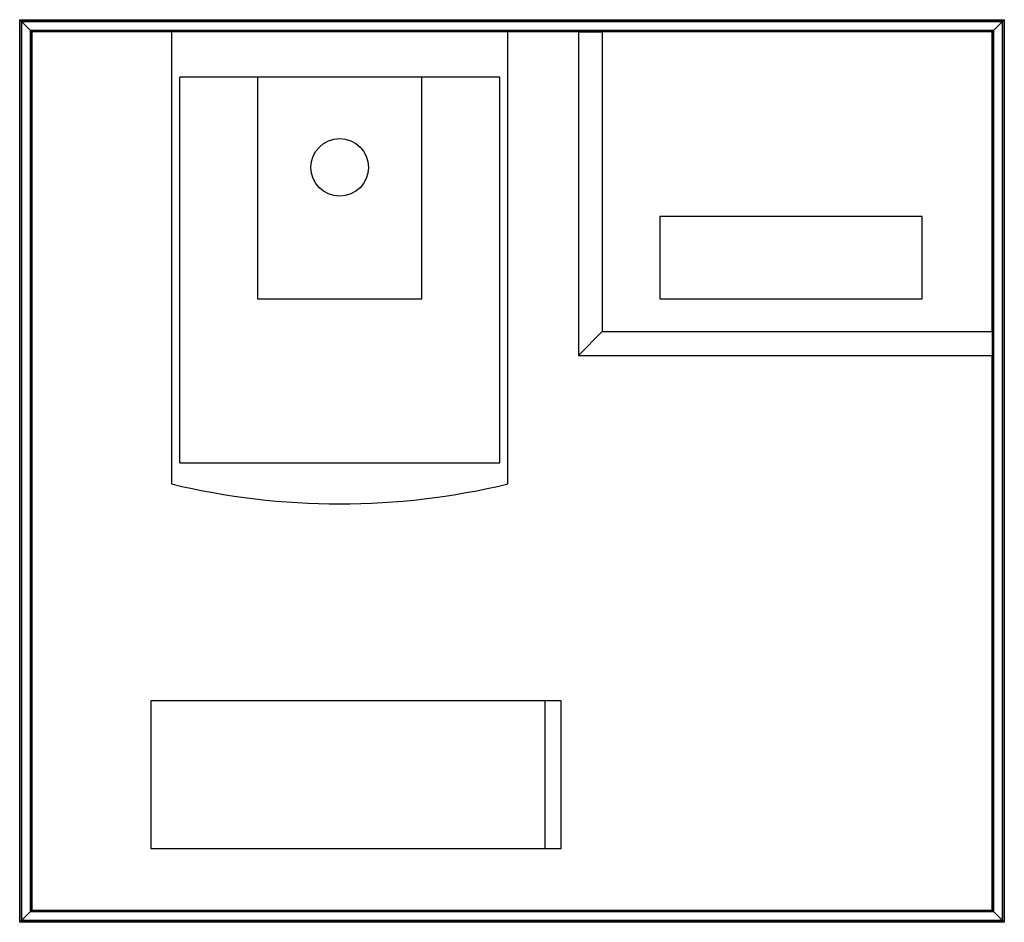
# Model space of a CAD drawing. Units: millimetres. Extents: x 4.6 to 35, y 13.4 to 41.3.
import ezdxf

# ---------------------------------------------------------------- set-up
doc = ezdxf.new("R2010")
doc.units = ezdxf.units.MM
doc.header["$LTSCALE"] = 3.551974
doc.layers.get('0').update_dxf_attribs({"linetype": 'CONTINUOUS'})

msp = doc.modelspace()

# ---------------------------------------------------------------- linework, layer by layer
at = {"color": 7, "linetype": 'CONTINUOUS'}
for p, q in [((4.558, 13.409), (4.558, 41.349)), ((4.615, 41.292), (4.558, 41.349)), ((4.558, 41.349), (35.038, 41.349)), ((4.615, 41.292), (4.615, 13.466)), ((34.981, 41.292), (4.615, 41.292)), ((4.617, 13.468), (4.617, 41.289)), ((4.891, 41.016), (4.617, 41.289)), ((4.617, 41.289), (34.978, 41.289)), ((34.705, 41.016), (34.978, 41.289)), ((34.978, 41.289), (34.978, 13.468)), ((34.981, 41.292), (35.038, 41.349)), ((34.981, 13.466), (34.981, 41.292)), ((35.038, 41.349), (35.038, 13.409)), ((4.891, 41.016), (4.891, 13.742)), ((34.705, 41.016), (4.891, 41.016)), ((4.893, 13.744), (4.893, 41.013)), ((4.938, 40.968), (4.893, 41.013)), ((4.893, 41.013), (34.703, 41.013)), ((4.938, 40.968), (4.938, 13.789)), ((9.257, 40.968), (4.938, 40.968)), ((19.671, 40.978), (9.257, 40.978)), ((9.257, 40.968), (9.257, 26.978)), ((19.671, 26.978), (19.671, 40.968)), ((21.854, 40.968), (19.671, 40.968)), ((21.854, 40.968), (22.592, 40.978)), ((21.854, 40.968), (21.854, 30.958)), ((22.592, 40.978), (22.592, 31.697)), ((34.667, 40.978), (22.592, 40.978)), ((34.667, 40.978), (34.703, 41.013)), ((34.667, 31.697), (34.667, 40.978)), ((34.703, 41.013), (34.703, 13.744)), ((34.705, 13.742), (34.705, 41.016)), ((9.511, 27.633), (9.511, 39.571)), ((19.417, 39.571), (9.511, 39.571)), ((11.924, 39.571), (11.924, 32.713)), ((17.004, 32.713), (17.004, 39.571)), ((19.417, 27.633), (19.417, 39.571)), ((24.37, 35.253), (24.37, 32.713)), ((32.498, 35.253), (24.37, 35.253)), ((32.498, 32.713), (32.498, 35.253)), ((11.924, 32.713), (17.004, 32.713)), ((24.37, 32.713), (32.498, 32.713)), ((21.854, 30.958), (22.592, 31.697)), ((22.592, 31.697), (34.667, 31.697)), ((34.667, 31.697), (34.657, 30.958)), ((21.854, 30.958), (34.657, 30.958)), ((34.657, 13.789), (34.657, 30.958)), ((9.511, 27.633), (19.417, 27.633)), ((8.622, 20.267), (8.622, 15.695)), ((21.322, 20.267), (8.622, 20.267)), ((20.814, 20.267), (20.814, 15.695)), ((21.322, 15.695), (21.322, 20.267)), ((8.622, 15.695), (21.322, 15.695)), ((4.891, 13.742), (4.617, 13.468)), ((4.891, 13.742), (34.705, 13.742)), ((4.938, 13.789), (4.893, 13.744)), ((34.703, 13.744), (4.893, 13.744)), ((4.938, 13.789), (34.657, 13.789)), ((34.657, 13.789), (34.703, 13.744)), ((34.705, 13.742), (34.978, 13.468)), ((4.615, 13.466), (4.558, 13.409)), ((4.615, 13.466), (34.981, 13.466)), ((34.978, 13.468), (4.617, 13.468)), ((34.981, 13.466), (35.038, 13.409)), ((35.038, 13.409), (4.558, 13.409))]:
    msp.add_line(p, q, dxfattribs=at)
msp.add_circle((14.464, 36.777), 0.889, dxfattribs=at)
msp.add_arc((14.464, 48.715), 22.352, 256.5289, 283.4711, dxfattribs=at)

doc.saveas('drawing.dxf')
